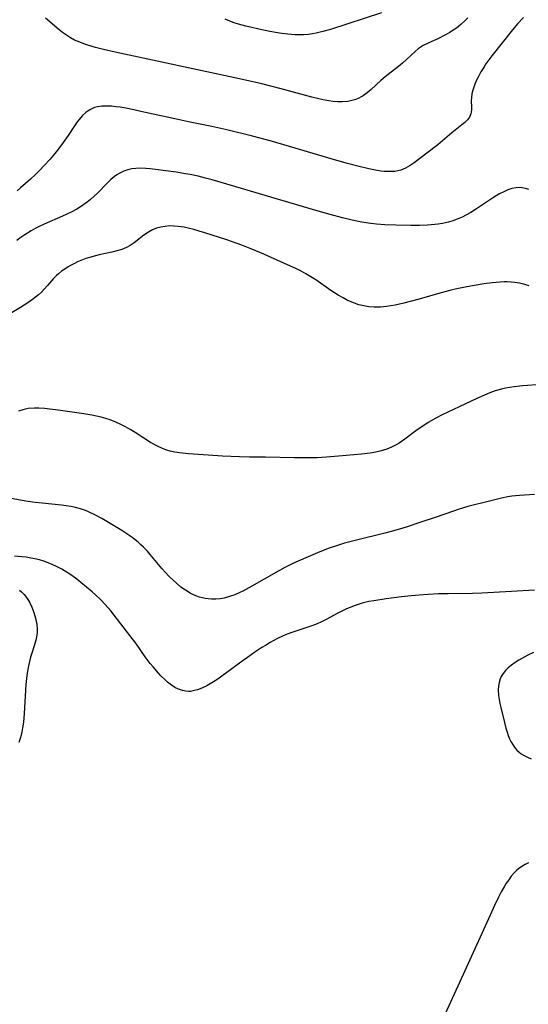
# Model space of a CAD drawing. Units: inches. Extents: x 2075221 to 2080692, y 238452 to 243895.
# Drawn here: x 2075452 to 2075531, y 242369 to 242523 of the extents above; entities that cross this region are included whole.
import ezdxf

# ---------------------------------------------------------------- set-up
doc = ezdxf.new("R2010")
doc.units = ezdxf.units.IN
doc.header["$MEASUREMENT"] = 0
doc.layers.add('c_33_T12S_R19E', color=185, linetype='Continuous')

msp = doc.modelspace()

# ---------------------------------------------------------------- linework, layer by layer
at = {"layer": 'c_33_T12S_R19E'}
for points in [[(2075530.68, 242522.85, 1032), (2075529.82, 242521.92, 1032), (2075528.96, 242520.92, 1032), (2075525.75, 242516.88, 1032), (2075525.11, 242516.04, 1032), (2075524.81, 242515.61, 1032), (2075524.52, 242515.18, 1032), (2075524.04, 242514.38, 1032), (2075523.61, 242513.57, 1032), (2075523.41, 242513.16, 1032), (2075523.11, 242512.47, 1032), (2075522.93, 242512, 1032), (2075522.78, 242511.54, 1032), (2075522.64, 242510.94, 1032), (2075522.55, 242510.37, 1032), (2075522.53, 242509.84, 1032), (2075522.56, 242508.89, 1032), (2075522.55, 242508.46, 1032), (2075522.44, 242507.8, 1032), (2075522.23, 242507.33, 1032), (2075521.94, 242506.91, 1032), (2075521.54, 242506.49, 1032), (2075521.07, 242506.09, 1032), (2075519.5, 242504.86, 1032), (2075517.31, 242503, 1032), (2075515.6, 242501.68, 1032), (2075513.6, 242500.18, 1032), (2075513.01, 242499.78, 1032), (2075512.28, 242499.36, 1032), (2075511.53, 242499.04, 1032), (2075511.06, 242498.92, 1032), (2075510.58, 242498.84, 1032), (2075509.78, 242498.8, 1032), (2075508.96, 242498.84, 1032), (2075508.4, 242498.9, 1032), (2075507.58, 242499.02, 1032), (2075506.56, 242499.22, 1032), (2075504.83, 242499.64, 1032), (2075502.99, 242500.14, 1032), (2075500.65, 242500.82, 1032), (2075494.17, 242502.74, 1032), (2075491.16, 242503.6, 1032), (2075488.39, 242504.33, 1032), (2075484.39, 242505.35, 1032), (2075482.08, 242505.86, 1032), (2075478.4, 242506.58, 1032), (2075477.03, 242506.87, 1032), (2075470.98, 242508.21, 1032), (2075469.87, 242508.45, 1032), (2075468.65, 242508.69, 1032), (2075467.75, 242508.84, 1032), (2075467.08, 242508.93, 1032), (2075466.42, 242509, 1032), (2075465.59, 242509.04, 1032), (2075464.88, 242509.01, 1032), (2075464.2, 242508.91, 1032), (2075463.74, 242508.79, 1032), (2075463.04, 242508.47, 1032), (2075462.39, 242508.03, 1032), (2075461.84, 242507.52, 1032), (2075461.34, 242506.94, 1032), (2075461.06, 242506.58, 1032), (2075460.64, 242505.96, 1032), (2075459.65, 242504.43, 1032), (2075459.14, 242503.69, 1032), (2075458.61, 242502.96, 1032), (2075457.77, 242501.88, 1032), (2075457.29, 242501.3, 1032), (2075456.82, 242500.76, 1032), (2075455.87, 242499.7, 1032), (2075455.21, 242499.01, 1032), (2075454.52, 242498.33, 1032), (2075453.74, 242497.62, 1032), (2075452.23, 242496.27, 1032), (2075451.69, 242495.78, 1032)], [(2075521.97, 242522.8, 1034), (2075521.58, 242522.38, 1034), (2075520.91, 242521.75, 1034), (2075520.22, 242521.21, 1034), (2075519.7, 242520.86, 1034), (2075519.17, 242520.52, 1034), (2075518.38, 242520.08, 1034), (2075517.41, 242519.59, 1034), (2075515.79, 242518.87, 1034), (2075515.05, 242518.49, 1034), (2075514.71, 242518.28, 1034), (2075514.25, 242517.95, 1034), (2075513.76, 242517.54, 1034), (2075511.78, 242515.72, 1034), (2075511.19, 242515.22, 1034), (2075509.12, 242513.6, 1034), (2075508.44, 242513.03, 1034), (2075506.89, 242511.63, 1034), (2075506.29, 242511.12, 1034), (2075505.67, 242510.66, 1034), (2075505.37, 242510.47, 1034), (2075505, 242510.27, 1034), (2075504.5, 242510.06, 1034), (2075503.89, 242509.88, 1034), (2075503.26, 242509.75, 1034), (2075502.37, 242509.68, 1034), (2075501.66, 242509.7, 1034), (2075500.99, 242509.76, 1034), (2075500.32, 242509.86, 1034), (2075499.45, 242510.02, 1034), (2075497.67, 242510.44, 1034), (2075492.86, 242511.75, 1034), (2075489.83, 242512.5, 1034), (2075486.38, 242513.28, 1034), (2075466.97, 242517.46, 1034), (2075465.13, 242517.89, 1034), (2075463.93, 242518.19, 1034), (2075462.73, 242518.54, 1034), (2075462.08, 242518.76, 1034), (2075461.45, 242518.99, 1034), (2075460.62, 242519.35, 1034), (2075460, 242519.67, 1034), (2075459.36, 242520.08, 1034), (2075458.74, 242520.54, 1034), (2075458.23, 242520.95, 1034), (2075456.08, 242522.78, 1034)], [(2075508.55, 242523.59, 1036), (2075500.55, 242520.99, 1036), (2075499.38, 242520.66, 1036), (2075498.33, 242520.42, 1036), (2075497.75, 242520.31, 1036), (2075497.16, 242520.23, 1036), (2075496.38, 242520.17, 1036), (2075495.68, 242520.16, 1036), (2075495.04, 242520.18, 1036), (2075493.89, 242520.28, 1036), (2075492.63, 242520.44, 1036), (2075491.11, 242520.69, 1036), (2075489.37, 242521.04, 1036), (2075488.08, 242521.33, 1036), (2075487.37, 242521.51, 1036), (2075486.22, 242521.84, 1036), (2075485.54, 242522.05, 1036), (2075484.86, 242522.3, 1036), (2075484.14, 242522.6, 1036)], [(2075531.5, 242496, 1030), (2075530.97, 242496.17, 1030), (2075530.45, 242496.28, 1030), (2075529.99, 242496.31, 1030), (2075529.52, 242496.29, 1030), (2075528.88, 242496.17, 1030), (2075528.25, 242495.96, 1030), (2075527.59, 242495.67, 1030), (2075526.93, 242495.33, 1030), (2075526.4, 242495.01, 1030), (2075525.86, 242494.66, 1030), (2075523.37, 242492.98, 1030), (2075522.47, 242492.42, 1030), (2075521.81, 242492.05, 1030), (2075521.13, 242491.71, 1030), (2075520.31, 242491.36, 1030), (2075519.65, 242491.12, 1030), (2075518.97, 242490.92, 1030), (2075518.06, 242490.71, 1030), (2075517.39, 242490.6, 1030), (2075516.84, 242490.53, 1030), (2075515.68, 242490.44, 1030), (2075514.43, 242490.4, 1030), (2075513.11, 242490.39, 1030), (2075510.74, 242490.43, 1030), (2075509.06, 242490.49, 1030), (2075507.73, 242490.59, 1030), (2075506.84, 242490.69, 1030), (2075506.15, 242490.79, 1030), (2075505.45, 242490.9, 1030), (2075504.69, 242491.05, 1030), (2075503.93, 242491.22, 1030), (2075502.42, 242491.6, 1030), (2075500.5, 242492.12, 1030), (2075498.66, 242492.65, 1030), (2075482.13, 242497.5, 1030), (2075481.05, 242497.8, 1030), (2075479.94, 242498.08, 1030), (2075478.67, 242498.35, 1030), (2075477.96, 242498.48, 1030), (2075476.48, 242498.7, 1030), (2075473.25, 242499.14, 1030), (2075472.41, 242499.23, 1030), (2075471.76, 242499.29, 1030), (2075470.86, 242499.32, 1030), (2075470.2, 242499.3, 1030), (2075469.56, 242499.22, 1030), (2075468.93, 242499.08, 1030), (2075468.32, 242498.87, 1030), (2075467.6, 242498.52, 1030), (2075467.22, 242498.29, 1030), (2075466.86, 242498.02, 1030), (2075466.31, 242497.56, 1030), (2075465.73, 242497, 1030), (2075464.23, 242495.45, 1030), (2075463.71, 242494.95, 1030), (2075463.13, 242494.44, 1030), (2075462.62, 242494.04, 1030), (2075462.1, 242493.65, 1030), (2075461.55, 242493.29, 1030), (2075460.99, 242492.95, 1030), (2075460.11, 242492.48, 1030), (2075458.75, 242491.85, 1030), (2075455.89, 242490.61, 1030), (2075455.24, 242490.3, 1030), (2075454.59, 242489.97, 1030), (2075453.89, 242489.57, 1030), (2075452.88, 242488.94, 1030), (2075452.12, 242488.4, 1030), (2075451.62, 242488.04, 1030)], [(2075531.58, 242480.95, 1028), (2075530.91, 242481.17, 1028), (2075530.05, 242481.39, 1028), (2075529.33, 242481.51, 1028), (2075528.74, 242481.57, 1028), (2075528.14, 242481.6, 1028), (2075527.66, 242481.59, 1028), (2075527.04, 242481.57, 1028), (2075525.79, 242481.46, 1028), (2075524.47, 242481.27, 1028), (2075521.85, 242480.82, 1028), (2075520.03, 242480.46, 1028), (2075519.18, 242480.26, 1028), (2075517.64, 242479.85, 1028), (2075514.39, 242478.9, 1028), (2075513.01, 242478.51, 1028), (2075512.01, 242478.25, 1028), (2075510.68, 242477.95, 1028), (2075510, 242477.83, 1028), (2075509.32, 242477.74, 1028), (2075508.39, 242477.66, 1028), (2075507.39, 242477.66, 1028), (2075506.57, 242477.72, 1028), (2075505.77, 242477.85, 1028), (2075505.01, 242478.03, 1028), (2075504.33, 242478.26, 1028), (2075503.65, 242478.53, 1028), (2075503.08, 242478.79, 1028), (2075502.52, 242479.08, 1028), (2075501.75, 242479.51, 1028), (2075501.18, 242479.87, 1028), (2075500.62, 242480.24, 1028), (2075498.27, 242481.89, 1028), (2075497.52, 242482.38, 1028), (2075496.74, 242482.84, 1028), (2075495.99, 242483.25, 1028), (2075495.15, 242483.66, 1028), (2075494.31, 242484.06, 1028), (2075490.16, 242485.94, 1028), (2075488.92, 242486.46, 1028), (2075488.05, 242486.81, 1028), (2075486.72, 242487.31, 1028), (2075484.4, 242488.13, 1028), (2075480.95, 242489.27, 1028), (2075480.09, 242489.53, 1028), (2075479.23, 242489.78, 1028), (2075478.37, 242489.99, 1028), (2075477.75, 242490.12, 1028), (2075476.78, 242490.26, 1028), (2075476.12, 242490.31, 1028), (2075475.47, 242490.32, 1028), (2075474.79, 242490.26, 1028), (2075474.12, 242490.14, 1028), (2075473.42, 242489.95, 1028), (2075472.81, 242489.7, 1028), (2075472.15, 242489.36, 1028), (2075471.46, 242488.9, 1028), (2075469.93, 242487.7, 1028), (2075469.3, 242487.27, 1028), (2075468.72, 242486.96, 1028), (2075468, 242486.66, 1028), (2075467.25, 242486.43, 1028), (2075466.46, 242486.24, 1028), (2075464.5, 242485.82, 1028), (2075463.7, 242485.63, 1028), (2075463.16, 242485.47, 1028), (2075462.38, 242485.22, 1028), (2075461.62, 242484.92, 1028), (2075461.11, 242484.71, 1028), (2075460.61, 242484.47, 1028), (2075460.11, 242484.22, 1028), (2075459.63, 242483.94, 1028), (2075459.1, 242483.6, 1028), (2075458.59, 242483.24, 1028), (2075458.11, 242482.84, 1028), (2075457.84, 242482.6, 1028), (2075457.36, 242482.1, 1028), (2075456.44, 242481.05, 1028), (2075455.89, 242480.44, 1028), (2075455.47, 242480, 1028), (2075455.03, 242479.58, 1028), (2075454.57, 242479.2, 1028), (2075454.1, 242478.83, 1028), (2075453.34, 242478.31, 1028), (2075452.21, 242477.61, 1028), (2075448.49, 242475.43, 1028)], [(2075533.44, 242465.57, 1026), (2075530.56, 242465.36, 1026), (2075529.2, 242465.21, 1026), (2075528.54, 242465.11, 1026), (2075527.89, 242464.99, 1026), (2075527.25, 242464.85, 1026), (2075526.24, 242464.56, 1026), (2075525.41, 242464.26, 1026), (2075524.59, 242463.93, 1026), (2075523.42, 242463.41, 1026), (2075520.64, 242462.08, 1026), (2075517.99, 242460.85, 1026), (2075516.99, 242460.34, 1026), (2075515.83, 242459.66, 1026), (2075514.66, 242458.88, 1026), (2075514.08, 242458.47, 1026), (2075512.19, 242457.04, 1026), (2075511.28, 242456.43, 1026), (2075510.81, 242456.15, 1026), (2075510.09, 242455.79, 1026), (2075509.35, 242455.48, 1026), (2075508.82, 242455.31, 1026), (2075508.29, 242455.16, 1026), (2075507.62, 242455.01, 1026), (2075506.76, 242454.87, 1026), (2075505.41, 242454.71, 1026), (2075501.83, 242454.37, 1026), (2075499.97, 242454.22, 1026), (2075498.49, 242454.14, 1026), (2075497.34, 242454.11, 1026), (2075494.93, 242454.12, 1026), (2075490.41, 242454.24, 1026), (2075487.93, 242454.23, 1026), (2075486.39, 242454.27, 1026), (2075483.71, 242454.4, 1026), (2075479.96, 242454.62, 1026), (2075478.44, 242454.73, 1026), (2075477, 242454.88, 1026), (2075476.27, 242455, 1026), (2075475.58, 242455.16, 1026), (2075475.02, 242455.33, 1026), (2075474.47, 242455.54, 1026), (2075473.6, 242455.94, 1026), (2075472.5, 242456.54, 1026), (2075470.07, 242458.08, 1026), (2075469.33, 242458.53, 1026), (2075468.58, 242458.95, 1026), (2075467.85, 242459.34, 1026), (2075467.1, 242459.69, 1026), (2075466.21, 242460.05, 1026), (2075465.51, 242460.28, 1026), (2075464.79, 242460.47, 1026), (2075464.07, 242460.63, 1026), (2075463.34, 242460.77, 1026), (2075462.09, 242460.98, 1026), (2075458.1, 242461.56, 1026), (2075456.8, 242461.74, 1026), (2075455.93, 242461.83, 1026), (2075455.07, 242461.89, 1026), (2075454.4, 242461.89, 1026), (2075453.4, 242461.8, 1026), (2075452.57, 242461.62, 1026), (2075451.9, 242461.39, 1026)], [(2075532.38, 242448.4, 1024), (2075530.06, 242448.26, 1024), (2075529.43, 242448.21, 1024), (2075528.85, 242448.13, 1024), (2075528.26, 242448.03, 1024), (2075527.23, 242447.83, 1024), (2075525.36, 242447.38, 1024), (2075522.02, 242446.5, 1024), (2075521.15, 242446.26, 1024), (2075520.49, 242446.06, 1024), (2075519.75, 242445.81, 1024), (2075516.9, 242444.8, 1024), (2075514.51, 242444.02, 1024), (2075512.37, 242443.31, 1024), (2075511.35, 242442.99, 1024), (2075510.01, 242442.62, 1024), (2075509.03, 242442.37, 1024), (2075504.65, 242441.29, 1024), (2075502.76, 242440.78, 1024), (2075501.84, 242440.5, 1024), (2075500.38, 242440.03, 1024), (2075498.88, 242439.45, 1024), (2075496.72, 242438.52, 1024), (2075494.7, 242437.61, 1024), (2075493.45, 242436.99, 1024), (2075492.15, 242436.29, 1024), (2075488.32, 242434.1, 1024), (2075486.88, 242433.33, 1024), (2075486.42, 242433.1, 1024), (2075485.62, 242432.76, 1024), (2075484.81, 242432.46, 1024), (2075484, 242432.24, 1024), (2075483.33, 242432.13, 1024), (2075482.66, 242432.06, 1024), (2075481.99, 242432.06, 1024), (2075481.47, 242432.1, 1024), (2075481.04, 242432.16, 1024), (2075480.58, 242432.26, 1024), (2075480.13, 242432.39, 1024), (2075479.56, 242432.59, 1024), (2075479, 242432.83, 1024), (2075478.66, 242433, 1024), (2075477.93, 242433.44, 1024), (2075477.23, 242433.94, 1024), (2075476.59, 242434.49, 1024), (2075475.96, 242435.07, 1024), (2075475.47, 242435.56, 1024), (2075474.85, 242436.2, 1024), (2075474.25, 242436.86, 1024), (2075473.72, 242437.48, 1024), (2075472.46, 242439.04, 1024), (2075472.03, 242439.53, 1024), (2075471.41, 242440.16, 1024), (2075470.99, 242440.56, 1024), (2075470.55, 242440.94, 1024), (2075469.83, 242441.52, 1024), (2075469.27, 242441.93, 1024), (2075468.64, 242442.35, 1024), (2075468, 242442.76, 1024), (2075464.89, 242444.63, 1024), (2075463.8, 242445.23, 1024), (2075462.82, 242445.69, 1024), (2075462.33, 242445.88, 1024), (2075461.56, 242446.15, 1024), (2075460.78, 242446.37, 1024), (2075460.1, 242446.52, 1024), (2075459.35, 242446.65, 1024), (2075458.6, 242446.74, 1024), (2075455.59, 242447.02, 1024), (2075454.48, 242447.14, 1024), (2075453.02, 242447.37, 1024), (2075449.37, 242448.01, 1024)], [(2075532.41, 242433.45, 1022), (2075528.83, 242433.28, 1022), (2075524.17, 242433.01, 1022), (2075522.74, 242432.96, 1022), (2075518.92, 242432.91, 1022), (2075517.41, 242432.87, 1022), (2075515.82, 242432.79, 1022), (2075514.4, 242432.68, 1022), (2075513.17, 242432.58, 1022), (2075511.64, 242432.42, 1022), (2075509.26, 242432.12, 1022), (2075507.34, 242431.82, 1022), (2075506.57, 242431.68, 1022), (2075505.51, 242431.43, 1022), (2075504.87, 242431.24, 1022), (2075504.24, 242431.02, 1022), (2075503.63, 242430.78, 1022), (2075503.08, 242430.55, 1022), (2075502.54, 242430.29, 1022), (2075501.71, 242429.86, 1022), (2075499.88, 242428.88, 1022), (2075499.14, 242428.51, 1022), (2075498.48, 242428.22, 1022), (2075497.8, 242427.96, 1022), (2075497.04, 242427.68, 1022), (2075494.36, 242426.78, 1022), (2075493.54, 242426.47, 1022), (2075493.07, 242426.26, 1022), (2075492.31, 242425.9, 1022), (2075491.18, 242425.28, 1022), (2075490.44, 242424.84, 1022), (2075489.88, 242424.5, 1022), (2075488.74, 242423.76, 1022), (2075487.6, 242422.97, 1022), (2075486.94, 242422.49, 1022), (2075483.64, 242420.04, 1022), (2075482.99, 242419.58, 1022), (2075482.33, 242419.15, 1022), (2075481.81, 242418.82, 1022), (2075481.27, 242418.53, 1022), (2075480.52, 242418.17, 1022), (2075479.81, 242417.91, 1022), (2075479.1, 242417.73, 1022), (2075478.72, 242417.67, 1022), (2075478.39, 242417.66, 1022), (2075478, 242417.68, 1022), (2075477.47, 242417.79, 1022), (2075476.88, 242418, 1022), (2075476.29, 242418.29, 1022), (2075475.56, 242418.78, 1022), (2075475.15, 242419.1, 1022), (2075474.76, 242419.44, 1022), (2075474.09, 242420.11, 1022), (2075473.71, 242420.51, 1022), (2075472.89, 242421.47, 1022), (2075472.46, 242422.02, 1022), (2075471.68, 242423.05, 1022), (2075470.18, 242425.17, 1022), (2075469.27, 242426.41, 1022), (2075466.82, 242429.57, 1022), (2075466.28, 242430.23, 1022), (2075465.42, 242431.22, 1022), (2075464.66, 242432.01, 1022), (2075463.9, 242432.73, 1022), (2075463.38, 242433.19, 1022), (2075461.64, 242434.66, 1022), (2075461, 242435.16, 1022), (2075460.21, 242435.75, 1022), (2075459.51, 242436.22, 1022), (2075458.66, 242436.73, 1022), (2075457.91, 242437.13, 1022), (2075457.14, 242437.49, 1022), (2075456.76, 242437.65, 1022), (2075455.86, 242437.98, 1022), (2075455.15, 242438.18, 1022), (2075454.43, 242438.36, 1022), (2075453.81, 242438.48, 1022), (2075453.11, 242438.6, 1022), (2075452.4, 242438.69, 1022), (2075451.25, 242438.79, 1022)], [(2075452.06, 242433.47, 1022), (2075452.38, 242433.2, 1022), (2075452.8, 242432.77, 1022), (2075453.15, 242432.33, 1022), (2075453.47, 242431.86, 1022), (2075453.61, 242431.61, 1022), (2075453.99, 242430.8, 1022), (2075454.3, 242429.96, 1022), (2075454.45, 242429.46, 1022), (2075454.6, 242428.86, 1022), (2075454.73, 242428.12, 1022), (2075454.8, 242427.37, 1022), (2075454.8, 242426.9, 1022), (2075454.77, 242426.44, 1022), (2075454.62, 242425.64, 1022), (2075454.36, 242424.79, 1022), (2075454.02, 242423.79, 1022), (2075453.77, 242422.98, 1022), (2075453.59, 242422.32, 1022), (2075453.44, 242421.65, 1022), (2075453.29, 242420.83, 1022), (2075453.19, 242420.12, 1022), (2075453.05, 242418.73, 1022), (2075452.77, 242414.21, 1022), (2075452.66, 242412.85, 1022), (2075452.54, 242411.97, 1022), (2075452.42, 242411.34, 1022), (2075452.29, 242410.83, 1022), (2075452.14, 242410.32, 1022), (2075451.93, 242409.69, 1022)], [(2075532.26, 242423.73, 1020), (2075531.35, 242423.32, 1020), (2075530.4, 242422.82, 1020), (2075529.95, 242422.55, 1020), (2075529.38, 242422.18, 1020), (2075528.81, 242421.76, 1020), (2075528.3, 242421.32, 1020), (2075527.88, 242420.91, 1020), (2075527.52, 242420.46, 1020), (2075527.22, 242419.97, 1020), (2075527.05, 242419.6, 1020), (2075526.88, 242419.06, 1020), (2075526.78, 242418.49, 1020), (2075526.74, 242417.9, 1020), (2075526.78, 242417.04, 1020), (2075526.86, 242416.41, 1020), (2075526.98, 242415.77, 1020), (2075527.12, 242415.13, 1020), (2075527.69, 242412.8, 1020), (2075527.92, 242411.91, 1020), (2075528.11, 242411.28, 1020), (2075528.29, 242410.77, 1020), (2075528.49, 242410.27, 1020), (2075528.7, 242409.83, 1020), (2075528.94, 242409.41, 1020), (2075529.37, 242408.8, 1020), (2075529.65, 242408.49, 1020), (2075529.93, 242408.23, 1020), (2075530.33, 242407.93, 1020), (2075530.76, 242407.66, 1020), (2075531.3, 242407.38, 1020), (2075531.9, 242407.14, 1020)], [(2075531.44, 242390.92, 1020), (2075530.92, 242390.65, 1020), (2075530.43, 242390.35, 1020), (2075529.9, 242389.96, 1020), (2075529.61, 242389.71, 1020), (2075529.22, 242389.32, 1020), (2075528.78, 242388.81, 1020), (2075528.37, 242388.26, 1020), (2075528, 242387.71, 1020), (2075527.66, 242387.15, 1020), (2075527.21, 242386.35, 1020), (2075526.78, 242385.52, 1020), (2075526.16, 242384.25, 1020), (2075525.47, 242382.75, 1020), (2075521.54, 242374.02, 1020), (2075517.62, 242365.51, 1020)]]:
    msp.add_polyline3d(points, dxfattribs=at)

doc.saveas('drawing.dxf')
